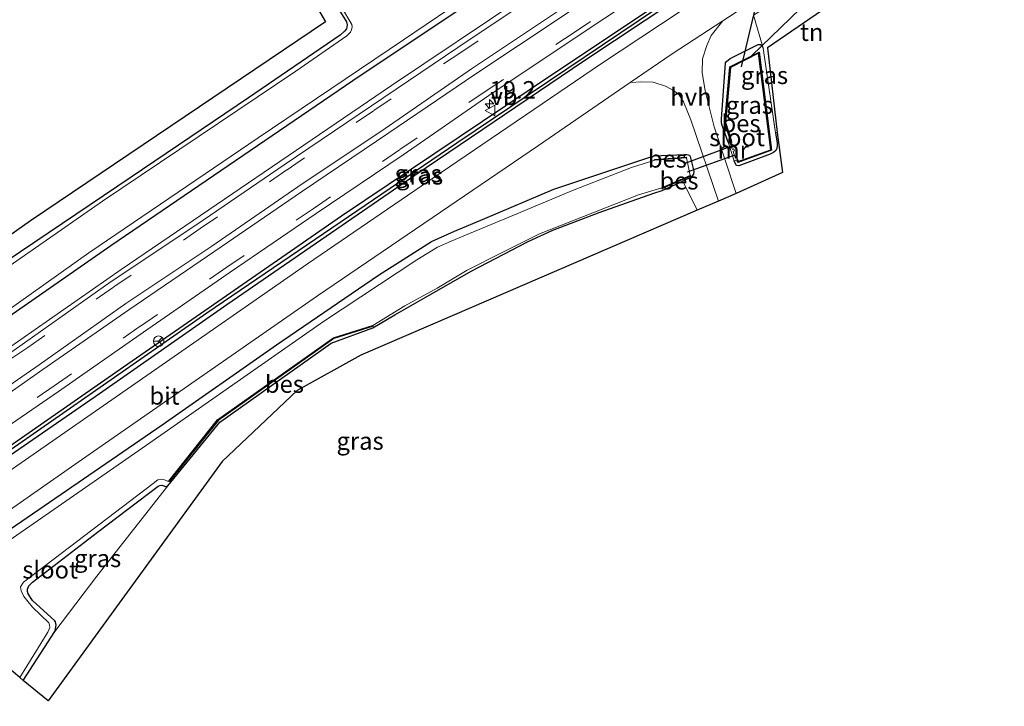
# Model space of a CAD drawing. Units: metres. Extents: x 119996 to 130001, y 544389 to 548655.
# Drawn here: x 129653 to 129794, y 548323 to 548421 of the extents above; entities that cross this region are included whole.
import ezdxf
from ezdxf.enums import TextEntityAlignment as Align

# ---------------------------------------------------------------- set-up
doc = ezdxf.new("R2010")
doc.units = ezdxf.units.M
doc.linetypes.add('IE-TERREINAFSCHEIDING', pattern=[10, 8, -2])
doc.linetypes.add('VW-3-9_STREEP', pattern=[12, 3, -9])
doc.layers.get('0').update_dxf_attribs({"lineweight": 25})
for name, color, linetype, lineweight in [('B-ME-AM-KILOMETR-S-B1', 7, 'Continuous', 18), ('B-ME-BV-GELEIDECONSTRUCTIE-GELEIDERAIL-L-B1', 213, 'BV-GELEIDERAIL', 18), ('B-ME-GW-TEENLIJN-L-B1', 93, 'Continuous', 18), ('B-ME-IE-GRASLAND-GV-B6', 93, 'Continuous', 18), ('B-ME-IE-GRONDWERKLIJN-GROND_INGERICHT-GV-B6', 253, 'Continuous', 18), ('B-ME-IE-TERREINAFSCHEIDING-RASTERHEKWERK-L-B1', 8, 'IE-TERREINAFSCHEIDING', 18), ('B-ME-MW-MUUR-GV-B6', 8, 'IE-TERREINAFSCHEIDING-KUNSTMATIG', 18), ('B-ME-OG-WATER-GV-B6', 153, 'Continuous', 18), ('B-ME-VH-VERH_SOORT-BITUMEN-GV-B6', 8, 'IE-TERREINAFSCHEIDING-NATUURLIJK-HOUTWAL', 18), ('B-ME-VH-VERH_SOORT-HALF_VERHARDING-GV-B6', 8, 'IE-TERREINAFSCHEIDING-NATUURLIJK-HOUTWAL', 18), ('B-ME-VW-MARKERING-39STREEP-015-L-B1', 255, 'VW-3-9_STREEP', 18), ('B-ME-VW-MARKERING-STREEP-015-L-B1', 7, 'Continuous', 18), ('B-ME-VW-MEUBILAIR_WEGMEUBILAIR-RONA-S-B1', 8, 'Continuous', 18), ('B-ME-VW-MEUBILAIR_WEGMEUBILAIR-VERKEERSBORD-S-B1', 8, 'Continuous', 18)]:
    doc.layers.add(name, color=color, linetype=linetype, lineweight=lineweight)
for name, color, linetype in [('B-ME-GW-INSTEEKWATERGANG-L-B1', 10, 'Continuous'), ('B-ME-GW-WATERGANG-GREPPEL-L-B1', 10, 'Continuous'), ('B-ME-KG-KADASTRAAL-OPNAMEDTMGRENS-L-B1', 10, 'Continuous'), ('B-ME-KW-DUIKER-L-B1', 10, 'Continuous'), ('B-ME-OB-BESCHOEIING-GV-B6', 10, 'Continuous')]:
    doc.layers.add(name, color=color, linetype=linetype)
doc.styles.add('NLCS-ISO', font='NLCS-ISO.TTF')
doc.linetypes.add('BV-GELEIDERAIL', pattern='A,10,-3,[108,NLCS.SHX,S=1,R=0,X=0,Y=0],-3', length=16)
doc.linetypes.add('IE-TERREINAFSCHEIDING-KUNSTMATIG', pattern='A,4,[82,NLCS.SHX,S=0.75,R=90,X=0,Y=0],4,-2', length=10)
doc.linetypes.add('IE-TERREINAFSCHEIDING-NATUURLIJK-HOUTWAL', pattern='A,7,-1.5,[67,NLCS.SHX,S=0.75,R=45,X=0,Y=0],-1.5,7,-1.5,[70,NLCS.SHX,S=0.75,R=0,X=0,Y=0],-1.5', length=20)

# ---------------------------------------------------------------- blocks, each defined once
blk = doc.blocks.new('hecto')
for p, q in [((0, 0.625), (-0.625, 0)), ((0, -0.625), (0, 0.625)), ((-0.625, 0), (0.625, 0)), ((0.625, 0), (0, -0.625))]:
    blk.add_line(p, q)
blk = doc.blocks.new('verkeersbord')
for p, q in [((0, 0.75), (-0.75, -0.625)), ((0.75, -0.625), (0, 0.75)), ((-0.75, -0.625), (0.75, -0.625))]:
    blk.add_line(p, q)
blk = doc.blocks.new('wegwijzer')
for q in [(-0.53, -0.53), (0, 0.75), (0.53, -0.53)]:
    blk.add_line((0, 0), q)
blk.add_circle((0, 0), 0.75)

msp = doc.modelspace()

# ---------------------------------------------------------------- linework, layer by layer
at = {"layer": 'B-ME-BV-GELEIDECONSTRUCTIE-GELEIDERAIL-L-B1'}
msp.add_polyline3d([(129778.3928, 548459.6667, 1.2041), (129773.177, 548456.2746, 1.2), (129743.968, 548436.928, 1.195), (129706.602, 548411.8555, 1.201), (129667.879, 548385.513, 1.206), (129634.9313, 548362.615, 1.205), (129601.2685, 548338.878, 1.187), (129562.852, 548311.172, 1.183), (129528.4503, 548285.96, 1.205), (129489.438, 548257.394, 1.219), (129480.3577, 548250.7617, 1.2181)], dxfattribs=at)
at = {"layer": 'B-ME-GW-INSTEEKWATERGANG-L-B1'}
msp.add_line((129653.808, 548326.663, -0.896), (129658.335, 548333.674, -0.851), dxfattribs=at)
for points in [[(129482.314, 548256.831, 0.09), (129502.395, 548271.455, 0.088), (129535.359, 548295.29, 0.092), (129566.188, 548318.048, 0.092), (129601.436, 548342.97, 0.075), (129631.121, 548364.456, 0.046), (129666.363, 548388.969, 0.054), (129701.085, 548412.603, 0.054), (129732.863, 548433.851, 0.058), (129740.341, 548438.941, 0.047), (129742.525, 548440.594, -0.002), (129742.842, 548441.259, -0.098), (129743.147, 548441.995, -0.35), (129744.185, 548443.915, -0.35), (129746.515, 548445.365, -0.35), (129748.786, 548445.731, -0.35), (129751.317, 548446.51, -0.022), (129752.599, 548447.272, 0.029), (129777.227, 548463.284, 0.032)], [(129634.781, 548347.717, 0.328), (129634.712, 548347.975, 0.328), (129634.792, 548348.236, 0.328), (129634.995, 548348.515, 0.328), (129668.177, 548371.569, 0.332), (129699.459, 548393.204, 0.337), (129729.701, 548413.495, 0.349), (129761.758, 548434.895, 0.358), (129785.879, 548450.816, 0.362)], [(129786.504, 548449.915, 0.329), (129760.732, 548432.964, 0.337), (129734.204, 548415.378, 0.341), (129709.985, 548398.973, 0.349), (129682.989, 548380.465, 0.358), (129664.744, 548367.719, 0.353), (129635.535, 548347.585, 0.328), (129635.183, 548347.496, 0.328), (129634.897, 548347.582, 0.328), (129634.781, 548347.717, 0.328)], [(129685.748, 548445.631, -0.181), (129697.392, 548425.501, -0.299), (129700.172, 548420.975, -0.543), (129700.271, 548420.589, -0.543), (129700.143, 548420.013, -0.543), (129699.899, 548419.638, -0.543), (129699.26, 548419.085, -0.535), (129686.134, 548410.103, -0.446), (129669.305, 548398.765, -0.429), (129651.495, 548386.737, -0.421), (129633.198, 548373.856, -0.37), (129615.391, 548361.028, -0.362), (129597.551, 548348.683, -0.345), (129577.952, 548334.693, -0.341), (129557.017, 548319.672, -0.32), (129532.255, 548301.558, -0.311), (129510.443, 548285.277, -0.295), (129492.254, 548271.972, -0.282), (129478.737, 548261.997, -0.227)], [(129754.863, 548403.743, 0.126), (129753.958, 548406.305, 0.126), (129753.924, 548406.613, 0.126), (129753.947, 548407.031, 0.126), (129754.504, 548415.112, -0.101), (129754.636, 548415.293, -0.101), (129754.938, 548415.569, -0.101), (129755.182, 548415.743, -0.101), (129755.643, 548416.002, -0.101), (129759.175, 548417.76, -0.101), (129759.5, 548417.774, -0.101), (129759.717, 548417.597, -0.101), (129759.906, 548417.245, -0.101)], [(129761.689, 548405.116, -0.03), (129761.906, 548403.64, -0.021), (129761.922, 548403.295, -0.021), (129761.848, 548402.834, -0.021), (129761.705, 548402.559, -0.021), (129761.4, 548402.303, -0.021), (129760.898, 548402.022, -0.021), (129756.407, 548400.352, -0.012), (129756.099, 548400.425, -0.003), (129755.88, 548400.737, 0.039), (129755.757, 548401.098, 0.126)], [(129496.648, 548236.125, -0.215), (129522.346, 548255.011, -0.244), (129548.508, 548274.138, -0.269), (129580.184, 548297.404, -0.252), (129612.833, 548320.832, -0.252), (129646.258, 548344.463, -0.282), (129673.727, 548363.252, -0.29), (129690.124, 548374.745, -0.269), (129704.773, 548384.709, -0.278), (129712.346, 548389.548, -0.295), (129715.639, 548391.004, -0.295), (129720.02, 548392.807, -0.295), (129729.908, 548397.043, -0.286), (129744.217, 548401.802, -0.281), (129748.61, 548401.992, -0.118), (129748.957, 548402.016, -0.446), (129749.33, 548401.882, -0.446), (129749.446, 548401.691, -0.446), (129749.985, 548399.606, -0.437), (129749.919, 548399.176, -0.509), (129749.578, 548398.741, -0.723), (129748.394, 548398.193, -0.756)], [(129674.527, 548354.524, -0.825), (129681.989, 548363.662, -0.8), (129697.971, 548374.958, -0.766), (129703.956, 548377.163, -0.758), (129707.072, 548379.023, -0.758), (129711.454, 548381.496, -0.817), (129718.029, 548385.282, -0.821), (129726.215, 548389.539, -1.049), (129729.734, 548391.15, -1.04), (129736.394, 548393.69, -1.04), (129744.223, 548396.43, -0.902), (129745.439, 548396.825, -0.839), (129748.394, 548398.193, -0.756)], [(129658.335, 548333.674, -0.851), (129658.456, 548334.044, -0.851), (129658.539, 548334.577, -0.847), (129658.425, 548335.055, -0.847), (129658.334, 548335.207, -0.851), (129655.14, 548338.089, -0.851), (129654.528, 548339.054, -0.851), (129654.435, 548339.413, -0.847), (129654.452, 548339.722, -0.847), (129654.621, 548340.22, -0.847), (129655.128, 548340.743, -0.847), (129664.457, 548347.899, -0.834), (129673.152, 548354.503, -0.83), (129673.383, 548354.597, -0.83), (129673.711, 548354.599, -0.83), (129673.96, 548354.507, -0.83), (129674.167, 548354.419, -0.83), (129674.527, 548354.524, -0.825)]]:
    msp.add_polyline3d(points, dxfattribs=at)
at = {"layer": 'B-ME-GW-TEENLIJN-L-B1'}
msp.add_polyline3d([(129658.335, 548333.674, -0.851), (129664.392, 548341.578, -0.657), (129674.527, 548354.524, -0.825)], dxfattribs=at)
at = {"layer": 'B-ME-GW-WATERGANG-GREPPEL-L-B1'}
msp.add_polyline3d([(129786.182, 548450.379, 0.095), (129752.656, 548428.297, 0.071), (129715.986, 548403.596, 0.071), (129680.129, 548379.242, 0.067), (129635.623, 548348.318, 0.063)], dxfattribs=at)
at = {"layer": 'B-ME-IE-GRASLAND-GV-B6'}
for points in [[(129503.775, 548273.415, -0.851), (129528.515, 548291.377, -0.851), (129551.041, 548307.957, -0.851), (129573.035, 548323.833, -0.851), (129597.593, 548341.217, -0.851), (129617.805, 548355.89, -0.851), (129640.544, 548371.806, -0.851), (129663.23, 548387.891, -0.851), (129687.476, 548404.371, -0.851), (129708.334, 548418.433, -0.851), (129728.105, 548431.826, -0.851), (129743.007, 548442.042, -0.851), (129743.095, 548441.994, -0.35), (129744.156, 548443.942, -0.35), (129746.501, 548445.402, -0.35), (129748.807, 548445.78, -0.35), (129748.791, 548445.879, -0.851), (129761.879, 548454.434, -0.851), (129776.694, 548464.052, -0.851), (129777.227, 548463.284, 0.032)], [(129777.227, 548463.284, 0.032), (129752.599, 548447.272, 0.029), (129751.317, 548446.51, -0.022), (129748.786, 548445.731, -0.35), (129746.515, 548445.365, -0.35), (129744.185, 548443.915, -0.35), (129743.147, 548441.995, -0.35), (129742.842, 548441.259, -0.098), (129742.525, 548440.594, -0.002), (129740.341, 548438.941, 0.047), (129732.863, 548433.851, 0.058), (129701.085, 548412.603, 0.054), (129666.363, 548388.969, 0.054), (129631.121, 548364.456, 0.046), (129601.436, 548342.97, 0.075), (129566.188, 548318.048, 0.092), (129535.359, 548295.29, 0.092), (129502.395, 548271.455, 0.088)], [(129646.4361, 548359.5212, 0.4918), (129658.8544, 548368.0213, 0.5088), (129671.0716, 548376.544, 0.5005), (129683.4652, 548385.1552, 0.496), (129695.8031, 548393.5326, 0.5019), (129708.2701, 548401.9279, 0.4728), (129720.5841, 548410.431, 0.4948), (129733.1054, 548418.791, 0.4864), (129745.5656, 548427.0968, 0.478), (129758.0536, 548435.4556, 0.4676), (129770.5295, 548443.6543, 0.4619), (129782.9432, 548451.8271, 0.4822), (129785.879, 548450.816, 0.362), (129761.758, 548434.895, 0.358), (129729.701, 548413.495, 0.349), (129699.459, 548393.204, 0.337), (129668.177, 548371.569, 0.332), (129634.995, 548348.515, 0.328)], [(129786.182, 548450.379, 0.095), (129752.656, 548428.297, 0.071), (129715.986, 548403.596, 0.071), (129680.129, 548379.242, 0.067), (129635.623, 548348.318, 0.063), (129634.781, 548347.717, 0.328), (129634.712, 548347.975, 0.328), (129634.792, 548348.236, 0.328), (129634.995, 548348.515, 0.328), (129668.177, 548371.569, 0.332), (129699.459, 548393.204, 0.337), (129729.701, 548413.495, 0.349), (129761.758, 548434.895, 0.358), (129785.879, 548450.816, 0.362), (129786.182, 548450.379, 0.095)], [(129786.504, 548449.915, 0.329), (129760.732, 548432.964, 0.337), (129734.204, 548415.378, 0.341), (129709.985, 548398.973, 0.349), (129682.989, 548380.465, 0.358), (129664.744, 548367.719, 0.353), (129635.535, 548347.585, 0.328), (129635.183, 548347.496, 0.328), (129634.897, 548347.582, 0.328), (129634.781, 548347.717, 0.328), (129635.623, 548348.318, 0.063), (129680.129, 548379.242, 0.067), (129715.986, 548403.596, 0.071), (129752.656, 548428.297, 0.071), (129786.182, 548450.379, 0.095), (129786.504, 548449.915, 0.329)], [(129635.535, 548347.585, 0.328), (129664.744, 548367.719, 0.353), (129682.989, 548380.465, 0.358), (129709.985, 548398.973, 0.349), (129734.204, 548415.378, 0.341), (129760.732, 548432.964, 0.337), (129786.504, 548449.915, 0.329), (129787.515, 548448.458, 0.311), (129762.403, 548432.04, 0.311), (129736.591, 548414.926, 0.32), (129713.728, 548399.431, 0.303), (129694.581, 548386.346, 0.282), (129668.707, 548368.374, 0.29), (129638.254, 548347.261, 0.303)], [(129631.121, 548364.456, 0.046), (129666.363, 548388.969, 0.054), (129701.085, 548412.603, 0.054), (129732.863, 548433.851, 0.058)], [(129695.001, 548430.594, -0.851), (129700.92, 548420.617, -0.851), (129700.975, 548420.263, -0.851), (129700.902, 548419.856, -0.851), (129700.719, 548419.508, -0.851), (129700.197, 548419.009, -0.851), (129692.881, 548413.918, -0.851), (129665.165, 548395.306, -0.851), (129636.299, 548375.244, -0.851)], [(129756.024, 548396.411, 0.311), (129752.893, 548405.943, 0.311), (129751.599, 548411.11, 0.311), (129751.141, 548413.729, 0.299), (129751.221, 548415.705, 0.273), (129751.806, 548417.608, 0.235), (129752.465, 548419.064, 0.235), (129754.113, 548421.148, 0.229), (129768.059, 548430.262, 0.218)], [(129728.488, 548425.6491, 0.4956), (129716.1133, 548417.3364, 0.4899), (129703.7635, 548408.9739, 0.463), (129691.2475, 548400.5145, 0.4914), (129678.716, 548391.9859, 0.4926), (129666.4272, 548383.8152, 0.528), (129653.9812, 548375.0318, 0.4922), (129641.7411, 548366.3545, 0.4977)], [(129651.495, 548386.737, -0.421), (129669.305, 548398.765, -0.429), (129686.134, 548410.103, -0.446), (129699.26, 548419.085, -0.535), (129699.899, 548419.638, -0.543), (129700.143, 548420.013, -0.543), (129700.271, 548420.589, -0.543), (129700.172, 548420.975, -0.543), (129697.392, 548425.501, -0.299)], [(129758.5, 548421.96, 0.219), (129759.906, 548417.245, -0.101), (129759.717, 548417.597, -0.101), (129759.5, 548417.774, -0.101), (129759.175, 548417.76, -0.101), (129755.643, 548416.002, -0.101), (129755.182, 548415.743, -0.101), (129754.938, 548415.569, -0.101), (129754.636, 548415.293, -0.101), (129754.504, 548415.112, -0.101), (129753.947, 548407.031, 0.126), (129753.924, 548406.613, 0.126), (129753.958, 548406.305, 0.126), (129754.863, 548403.743, 0.126), (129755.757, 548401.098, 0.126), (129755.88, 548400.737, 0.039), (129756.099, 548400.425, -0.003), (129756.407, 548400.352, -0.012), (129760.898, 548402.022, -0.021), (129761.4, 548402.303, -0.021), (129761.705, 548402.559, -0.021), (129761.848, 548402.834, -0.021), (129761.922, 548403.295, -0.021), (129761.906, 548403.64, -0.021), (129761.689, 548405.116, -0.03), (129761.909, 548405.167, -0.029), (129762.676, 548399.432, 0.509), (129756.024, 548396.411, 0.311)], [(129759.906, 548417.245, -0.101), (129761.689, 548405.116, -0.03), (129761.906, 548403.64, -0.021), (129761.922, 548403.295, -0.021), (129761.848, 548402.834, -0.021), (129761.705, 548402.559, -0.021), (129761.4, 548402.303, -0.021), (129760.898, 548402.022, -0.021), (129756.407, 548400.352, -0.012), (129756.099, 548400.425, -0.003), (129755.88, 548400.737, 0.039), (129755.757, 548401.098, 0.126), (129756.142, 548401.228, -0.54), (129756.281, 548400.846, -0.54), (129761.111, 548402.61, -0.54), (129759.317, 548416.658, -0.54), (129755.129, 548414.539, -0.54), (129754.413, 548406.59, -0.54), (129755.247, 548403.873, -0.54), (129754.863, 548403.743, 0.126), (129753.958, 548406.305, 0.126), (129753.924, 548406.613, 0.126), (129753.947, 548407.031, 0.126), (129754.504, 548415.112, -0.101), (129754.636, 548415.293, -0.101), (129754.938, 548415.569, -0.101), (129755.182, 548415.743, -0.101), (129755.643, 548416.002, -0.101), (129759.175, 548417.76, -0.101), (129759.5, 548417.774, -0.101), (129759.717, 548417.597, -0.101), (129759.906, 548417.245, -0.101)], [(129495.31, 548238.058, 0.106), (129520.545, 548256.547, 0.109), (129551.597, 548279.162, 0.109), (129585.979, 548304.566, 0.117), (129619.522, 548328.492, 0.126), (129661.706, 548357.925, 0.126), (129696.004, 548381.741, 0.134), (129727.681, 548403.301, 0.134), (129740.844, 548412.297, 0.203), (129742.507, 548412.404, 0.181), (129744.133, 548412.377, 0.181), (129745.899, 548411.764, 0.143), (129747.031, 548411.176, 0.172), (129747.843, 548410.525, 0.265), (129748.481, 548409.547, 0.265), (129749.552, 548406.982, 0.303), (129753.499, 548395.329, 0.309), (129750.42, 548394.009, 0.792)], [(129750.42, 548394.009, 0.792), (129748.394, 548398.193, -0.756), (129749.578, 548398.741, -0.723), (129749.919, 548399.176, -0.509), (129749.985, 548399.606, -0.437), (129749.446, 548401.691, -0.446), (129749.33, 548401.882, -0.446), (129748.957, 548402.016, -0.446), (129748.61, 548401.992, -0.118), (129744.217, 548401.802, -0.281), (129729.908, 548397.043, -0.286), (129720.02, 548392.807, -0.295), (129715.639, 548391.004, -0.295), (129712.346, 548389.548, -0.295), (129704.773, 548384.709, -0.278), (129690.124, 548374.745, -0.269), (129673.727, 548363.252, -0.29), (129646.258, 548344.463, -0.282), (129612.833, 548320.832, -0.252), (129580.184, 548297.404, -0.252), (129548.508, 548274.138, -0.269), (129522.346, 548255.011, -0.244), (129496.648, 548236.125, -0.215)], [(129653.339, 548327.048, -1.209), (129657.348, 548333.56, -1.209), (129657.618, 548334.219, -1.209), (129657.591, 548334.632, -1.209), (129657.477, 548334.922, -1.209), (129655.148, 548337.155, -1.209), (129653.904, 548338.679, -1.209), (129653.52, 548339.493, -1.209), (129653.432, 548340.08, -1.209), (129653.843, 548340.705, -1.209), (129672.448, 548354.841, -1.209), (129673.115, 548355.374, -1.209), (129673.646, 548355.477, -1.209), (129674.06, 548355.368, -1.209), (129674.485, 548355.192, -1.209), (129674.673, 548355.206, -1.209), (129674.751, 548355.144, -0.7), (129681.758, 548363.9, -0.7), (129698.325, 548375.616, -0.7), (129703.984, 548377.406, -0.7), (129703.954, 548377.501, -1.209), (129708.52, 548380.332, -1.209), (129713.166, 548382.825, -1.209), (129717.472, 548385.431, -1.209), (129722.557, 548388, -1.209), (129727.835, 548390.643, -1.209), (129742.048, 548396.192, -1.209), (129745.383, 548397.233, -1.209), (129745.418, 548397.139, -0.7), (129749.467, 548398.871, -0.7), (129749.446, 548398.971, -1.209), (129748.897, 548401.525, -1.209), (129748.876, 548401.624, -0.7), (129744.337, 548401.298, -0.7), (129744.356, 548401.199, -1.209), (129741.045, 548400.15, -1.209), (129732.826, 548396.937, -1.209), (129724.009, 548393.239, -1.209), (129717.237, 548390.436, -1.209), (129715.174, 548389.568, -1.209), (129713.221, 548388.711, -1.209), (129710.242, 548386.908, -1.209), (129696.85, 548378.082, -1.209), (129671.477, 548360.331, -1.209), (129640.21, 548338.673, -1.209)], [(129646.258, 548344.463, -0.282), (129673.727, 548363.252, -0.29), (129690.124, 548374.745, -0.269), (129704.773, 548384.709, -0.278), (129712.346, 548389.548, -0.295), (129715.639, 548391.004, -0.295), (129720.02, 548392.807, -0.295), (129729.908, 548397.043, -0.286), (129744.217, 548401.802, -0.281), (129748.61, 548401.992, -0.118), (129748.957, 548402.016, -0.446), (129749.33, 548401.882, -0.446), (129749.446, 548401.691, -0.446), (129749.985, 548399.606, -0.437), (129749.919, 548399.176, -0.509), (129749.578, 548398.741, -0.723), (129748.394, 548398.193, -0.756), (129745.439, 548396.825, -0.839), (129744.223, 548396.43, -0.902), (129736.394, 548393.69, -1.04), (129729.734, 548391.15, -1.04), (129726.215, 548389.539, -1.049), (129718.029, 548385.282, -0.821), (129711.454, 548381.496, -0.817), (129707.072, 548379.023, -0.758), (129703.956, 548377.163, -0.758), (129697.971, 548374.958, -0.766), (129681.989, 548363.662, -0.8), (129674.527, 548354.524, -0.825), (129674.167, 548354.419, -0.83), (129673.96, 548354.507, -0.83), (129673.711, 548354.599, -0.83), (129673.383, 548354.597, -0.83), (129673.152, 548354.503, -0.83), (129664.457, 548347.899, -0.834), (129655.128, 548340.743, -0.847), (129654.621, 548340.22, -0.847), (129654.452, 548339.722, -0.847), (129654.435, 548339.413, -0.847), (129654.528, 548339.054, -0.851), (129655.14, 548338.089, -0.851), (129658.334, 548335.207, -0.851), (129658.425, 548335.055, -0.847), (129658.539, 548334.577, -0.847), (129658.456, 548334.044, -0.851), (129658.335, 548333.674, -0.851), (129653.808, 548326.663, -0.896), (129653.339, 548327.048, -1.209)], [(129653.808, 548326.663, -0.896), (129658.335, 548333.674, -0.851), (129664.392, 548341.578, -0.657), (129674.527, 548354.524, -0.825), (129681.989, 548363.662, -0.8), (129697.971, 548374.958, -0.766), (129703.956, 548377.163, -0.758), (129707.072, 548379.023, -0.758), (129711.454, 548381.496, -0.817), (129718.029, 548385.282, -0.821), (129726.215, 548389.539, -1.049), (129729.734, 548391.15, -1.04), (129736.394, 548393.69, -1.04), (129744.223, 548396.43, -0.902), (129745.439, 548396.825, -0.839), (129748.394, 548398.193, -0.756), (129750.42, 548394.009, 0.792), (129715.317, 548378.9, 1.222), (129702.199, 548373.247, 0.678), (129693.097, 548368.194, 0.657), (129682.343, 548358.02, 0.779), (129657.403, 548323.71, 0.99), (129653.808, 548326.663, -0.896)], [(129673.96, 548354.507, -0.83), (129674.167, 548354.419, -0.83), (129674.527, 548354.524, -0.825), (129664.392, 548341.578, -0.657), (129658.335, 548333.674, -0.851), (129658.456, 548334.044, -0.851), (129658.539, 548334.577, -0.847), (129658.425, 548335.055, -0.847), (129658.334, 548335.207, -0.851), (129655.14, 548338.089, -0.851), (129654.528, 548339.054, -0.851), (129654.435, 548339.413, -0.847), (129654.452, 548339.722, -0.847), (129654.621, 548340.22, -0.847), (129655.128, 548340.743, -0.847), (129664.457, 548347.899, -0.834), (129673.152, 548354.503, -0.83), (129673.383, 548354.597, -0.83), (129673.711, 548354.599, -0.83), (129673.96, 548354.507, -0.83)]]:
    msp.add_polyline3d(points, dxfattribs=at)
at = {"layer": 'B-ME-IE-GRONDWERKLIJN-GROND_INGERICHT-GV-B6'}
for points in [[(129477.196, 548264.221, -0.012), (129536.383, 548307.907, -0.16), (129597.951, 548352.27, -0.16), (129654.881, 548392.495, -0.307), (129697.146, 548420.984, -0.358), (129677.119, 548455.153, -0.282), (129679.576, 548456.734, -0.284)], [(129679.576, 548456.734, -0.284), (129683.143, 548450.679, -0.248), (129685.748, 548445.631, -0.181), (129697.392, 548425.501, -0.299), (129700.172, 548420.975, -0.543), (129700.271, 548420.589, -0.543), (129700.143, 548420.013, -0.543), (129699.899, 548419.638, -0.543), (129699.26, 548419.085, -0.535), (129686.134, 548410.103, -0.446), (129669.305, 548398.765, -0.429), (129651.495, 548386.737, -0.421), (129633.198, 548373.856, -0.37), (129615.391, 548361.028, -0.362), (129597.551, 548348.683, -0.345), (129577.952, 548334.693, -0.341), (129557.017, 548319.672, -0.32), (129532.255, 548301.558, -0.311), (129510.443, 548285.277, -0.295)], [(129761.909, 548405.167, -0.029), (129761.689, 548405.116, -0.03), (129759.906, 548417.245, -0.101), (129758.5, 548421.96, 0.219), (129769.056, 548428.595, 0.151), (129770.73, 548425.867, 0.156), (129773.558, 548427.221, 0.092), (129775.777, 548428.559, 0.185), (129776.886, 548426.843, 0.185), (129771.888, 548425.083, 0.185), (129760.509, 548417.257, 0.185), (129761.909, 548405.167, -0.029)]]:
    msp.add_polyline3d(points, dxfattribs=at)
at = {"layer": 'B-ME-IE-TERREINAFSCHEIDING-RASTERHEKWERK-L-B1'}
for p, q in [((129759.906, 548417.245, -0.101), (129761.689, 548405.116, -0.03)), ((129761.689, 548405.116, -0.03), (129761.909, 548405.167, -0.029)), ((129748.394, 548398.193, -0.756), (129750.42, 548394.009, 0.792))]:
    msp.add_line(p, q, dxfattribs=at)
msp.add_polyline3d([(129759.906, 548417.245, -0.101), (129758.5, 548421.96, 0.219), (129769.056, 548428.595, 0.151)], dxfattribs=at)
at = {"layer": 'B-ME-KG-KADASTRAAL-OPNAMEDTMGRENS-L-B1'}
for points in [[(129750.455, 548501.833, -0.025), (129683.167, 548459.021, -0.435), (129682.617, 548458.67, -0.851), (129680.241, 548457.157, -0.851), (129679.576, 548456.734, -0.284), (129677.119, 548455.153, -0.282), (129697.146, 548420.984, -0.358), (129654.881, 548392.495, -0.307), (129597.951, 548352.27, -0.16), (129536.383, 548307.907, -0.16), (129477.196, 548264.221, -0.012)], [(129794.476, 548438.425, 0.151), (129776.886, 548426.843, 0.185), (129771.888, 548425.083, 0.185), (129760.509, 548417.257, 0.185), (129761.909, 548405.167, -0.029), (129762.676, 548399.432, 0.509), (129756.024, 548396.411, 0.311), (129753.499, 548395.329, 0.309), (129750.42, 548394.009, 0.792), (129715.317, 548378.9, 1.222), (129702.199, 548373.247, 0.678), (129693.097, 548368.194, 0.657), (129682.343, 548358.02, 0.779), (129657.403, 548323.71, 0.99), (129653.808, 548326.663, -0.896), (129653.339, 548327.048, -1.209), (129651.505, 548328.594, -1.209), (129650.809, 548329.181, -0.881), (129647.086, 548332.428, -0.623), (129581.394, 548285.879, -0.379), (129502.211, 548228.09, -0.417)]]:
    msp.add_polyline3d(points, dxfattribs=at)
at = {"layer": 'B-ME-KW-DUIKER-L-B1'}
for p, q in [((129748.713, 548400.775, -0.754), (129755.325, 548403.197, -0.64)), ((129749.045, 548399.529, -0.75), (129755.761, 548401.909, -0.64))]:
    msp.add_line(p, q, dxfattribs=at)
for points in [[(129745.318, 548444.783, -0.851), (129758.794, 548423.201, 0.219), (129756.756, 548414.563, -0.611)], [(129758.223, 548416.115, -0.328), (129772.243, 548429.688, 0.05), (129778.51, 548434.315, -0.21)]]:
    msp.add_polyline3d(points, dxfattribs=at)
at = {"layer": 'B-ME-MW-MUUR-GV-B6'}
msp.add_polyline3d([(129755.342, 548403.905, -0.64), (129755.425, 548403.661, -0.64), (129755.194, 548403.583, -0.64), (129755.489, 548402.711, -0.64), (129755.719, 548402.789, -0.64), (129755.809, 548402.524, -0.64), (129755.579, 548402.446, -0.64), (129755.917, 548401.446, -0.64), (129756.147, 548401.524, -0.64), (129756.236, 548401.26, -0.64), (129756.142, 548401.228, -0.54), (129755.757, 548401.098, 0.126), (129754.863, 548403.743, 0.126), (129755.247, 548403.873, -0.54), (129755.342, 548403.905, -0.64)], dxfattribs=at)
at = {"layer": 'B-ME-OB-BESCHOEIING-GV-B6'}
for points in [[(129755.342, 548403.905, -0.64), (129755.247, 548403.873, -0.54), (129754.413, 548406.59, -0.54), (129755.129, 548414.539, -0.54), (129759.317, 548416.658, -0.54), (129761.111, 548402.61, -0.54), (129756.281, 548400.846, -0.54), (129756.142, 548401.228, -0.54), (129756.236, 548401.26, -0.64), (129756.335, 548400.972, -0.678), (129761.002, 548402.677, -0.64), (129759.236, 548416.505, -0.64), (129755.224, 548414.475, -0.64), (129754.515, 548406.6, -0.64), (129755.342, 548403.905, -0.64)], [(129744.356, 548401.199, -1.209), (129744.337, 548401.298, -0.7), (129748.876, 548401.624, -0.7), (129748.897, 548401.525, -1.209), (129744.356, 548401.199, -1.209)], [(129749.446, 548398.971, -1.209), (129749.467, 548398.871, -0.7), (129745.418, 548397.139, -0.7), (129745.383, 548397.233, -1.209), (129749.446, 548398.971, -1.209)], [(129703.954, 548377.501, -1.209), (129703.984, 548377.406, -0.7), (129698.325, 548375.616, -0.7), (129681.758, 548363.9, -0.7), (129674.751, 548355.144, -0.7), (129674.673, 548355.206, -1.209), (129681.689, 548363.973, -1.209), (129698.28, 548375.707, -1.209), (129703.954, 548377.501, -1.209)]]:
    msp.add_polyline3d(points, dxfattribs=at)
at = {"layer": 'B-ME-OG-WATER-GV-B6'}
for points in [[(129776.694, 548464.052, -0.851), (129761.879, 548454.434, -0.851), (129748.791, 548445.879, -0.851), (129746.465, 548445.497, -0.851), (129744.081, 548444.013, -0.851), (129743.007, 548442.042, -0.851), (129728.105, 548431.826, -0.851), (129708.334, 548418.433, -0.851), (129687.476, 548404.371, -0.851), (129663.23, 548387.891, -0.851), (129640.544, 548371.806, -0.851), (129617.805, 548355.89, -0.851), (129597.593, 548341.217, -0.851), (129573.035, 548323.833, -0.851), (129551.041, 548307.957, -0.851), (129528.515, 548291.377, -0.851), (129503.775, 548273.415, -0.851)], [(129636.299, 548375.244, -0.851), (129665.165, 548395.306, -0.851), (129692.881, 548413.918, -0.851), (129700.197, 548419.009, -0.851), (129700.719, 548419.508, -0.851), (129700.902, 548419.856, -0.851), (129700.975, 548420.263, -0.851), (129700.92, 548420.617, -0.851), (129695.001, 548430.594, -0.851)], [(129755.342, 548403.905, -0.64), (129754.515, 548406.6, -0.64), (129755.224, 548414.475, -0.64), (129759.236, 548416.505, -0.64), (129761.002, 548402.677, -0.64), (129756.335, 548400.972, -0.678), (129756.236, 548401.26, -0.64), (129756.147, 548401.524, -0.64), (129755.917, 548401.446, -0.64), (129755.579, 548402.446, -0.64), (129755.809, 548402.524, -0.64), (129755.719, 548402.789, -0.64), (129755.489, 548402.711, -0.64), (129755.194, 548403.583, -0.64), (129755.425, 548403.661, -0.64), (129755.342, 548403.905, -0.64)], [(129640.21, 548338.673, -1.209), (129671.477, 548360.331, -1.209), (129696.85, 548378.082, -1.209), (129710.242, 548386.908, -1.209), (129713.221, 548388.711, -1.209), (129715.174, 548389.568, -1.209), (129717.237, 548390.436, -1.209), (129724.009, 548393.239, -1.209), (129732.826, 548396.937, -1.209), (129741.045, 548400.15, -1.209), (129744.356, 548401.199, -1.209), (129748.897, 548401.525, -1.209), (129749.446, 548398.971, -1.209), (129745.383, 548397.233, -1.209), (129742.048, 548396.192, -1.209), (129727.835, 548390.643, -1.209), (129722.557, 548388, -1.209), (129717.472, 548385.431, -1.209), (129713.166, 548382.825, -1.209), (129708.52, 548380.332, -1.209), (129703.954, 548377.501, -1.209), (129698.28, 548375.707, -1.209), (129681.689, 548363.973, -1.209), (129674.673, 548355.206, -1.209), (129674.485, 548355.192, -1.209), (129674.06, 548355.368, -1.209), (129673.646, 548355.477, -1.209), (129673.115, 548355.374, -1.209), (129672.448, 548354.841, -1.209), (129653.843, 548340.705, -1.209), (129653.432, 548340.08, -1.209), (129653.52, 548339.493, -1.209), (129653.904, 548338.679, -1.209), (129655.148, 548337.155, -1.209), (129657.477, 548334.922, -1.209), (129657.591, 548334.632, -1.209), (129657.618, 548334.219, -1.209), (129657.348, 548333.56, -1.209), (129653.339, 548327.048, -1.209), (129651.505, 548328.594, -1.209)]]:
    msp.add_polyline3d(points, dxfattribs=at)
at = {"layer": 'B-ME-VH-VERH_SOORT-BITUMEN-GV-B6'}
for points in [[(129641.7411, 548366.3545, 0.4978), (129653.9813, 548375.0318, 0.4923), (129666.4273, 548383.8153, 0.528), (129678.716, 548391.9859, 0.4926), (129691.2475, 548400.5145, 0.4914), (129703.7635, 548408.9739, 0.463), (129716.1133, 548417.3364, 0.4899), (129728.488, 548425.6491, 0.4956), (129740.9876, 548434.088, 0.4696), (129753.4158, 548442.3876, 0.4783), (129766.0046, 548450.6511, 0.4838), (129778.6058, 548459.0058, 0.5368), (129779.0389, 548458.243, 0.5138), (129780.5213, 548455.7648, 0.5776), (129780.9854, 548454.9389, 0.5876), (129782.5646, 548452.5598, 0.5103), (129782.9433, 548451.8271, 0.4822)], [(129782.9433, 548451.8271, 0.4822), (129770.5295, 548443.6543, 0.4619), (129758.0536, 548435.4556, 0.4676), (129745.5656, 548427.0968, 0.478), (129733.1054, 548418.791, 0.4864), (129720.5841, 548410.431, 0.4948), (129708.2701, 548401.9279, 0.4728), (129695.8031, 548393.5326, 0.5019), (129683.4653, 548385.1553, 0.496), (129671.0716, 548376.544, 0.5005), (129658.8544, 548368.0213, 0.5088), (129646.4361, 548359.5213, 0.4917)], [(129492.644, 548241.909, 0.291), (129520.724, 548262.348, 0.282), (129553.797, 548286.504, 0.328), (129578.475, 548304.623, 0.32), (129610.49, 548327.763, 0.311), (129638.254, 548347.261, 0.303), (129668.707, 548368.374, 0.29), (129694.581, 548386.346, 0.282), (129713.728, 548399.431, 0.303), (129736.591, 548414.926, 0.32), (129762.403, 548432.04, 0.311), (129787.515, 548448.458, 0.311), (129790.074, 548444.772, 0.197)], [(129790.074, 548444.772, 0.197), (129787.736, 548443.221, 0.2), (129777.653, 548436.531, 0.21), (129776.499, 548435.777, 0.211), (129768.059, 548430.262, 0.218), (129754.113, 548421.148, 0.229), (129746.867, 548416.413, 0.235), (129740.844, 548412.297, 0.203), (129727.681, 548403.301, 0.134), (129696.004, 548381.741, 0.134), (129661.706, 548357.925, 0.126), (129619.522, 548328.492, 0.126), (129585.979, 548304.566, 0.117), (129551.597, 548279.162, 0.109), (129520.545, 548256.547, 0.109), (129495.31, 548238.058, 0.106)]]:
    msp.add_polyline3d(points, dxfattribs=at)
at = {"layer": 'B-ME-VH-VERH_SOORT-HALF_VERHARDING-GV-B6'}
msp.add_polyline3d([(129753.499, 548395.329, 0.309), (129749.552, 548406.982, 0.303), (129748.481, 548409.547, 0.265), (129747.843, 548410.525, 0.265), (129747.031, 548411.176, 0.172), (129745.899, 548411.764, 0.143), (129744.133, 548412.377, 0.181), (129742.507, 548412.404, 0.181), (129740.844, 548412.297, 0.203), (129746.867, 548416.413, 0.235), (129754.113, 548421.148, 0.229), (129752.465, 548419.064, 0.235), (129751.806, 548417.608, 0.235), (129751.221, 548415.705, 0.273), (129751.141, 548413.729, 0.299), (129751.599, 548411.11, 0.311), (129752.893, 548405.943, 0.311), (129756.024, 548396.411, 0.311), (129753.499, 548395.329, 0.309)], dxfattribs=at)
at = {"layer": 'B-ME-VW-MARKERING-39STREEP-015-L-B1'}
for points in [[(129642.1255, 548365.9635, 0.5544), (129654.47, 548374.3568, 0.5214), (129666.8188, 548383.0373, 0.5611), (129679.2053, 548391.3693, 0.5231), (129691.6529, 548399.7984, 0.5182), (129704.0945, 548408.3126, 0.5158), (129716.5414, 548416.6278, 0.5133), (129729.0329, 548424.9863, 0.5145), (129741.4971, 548433.3575, 0.515), (129753.9593, 548441.7395, 0.5043), (129766.4633, 548449.9608, 0.5103), (129779.0389, 548458.243, 0.5138)], [(129646.0088, 548360.2711, 0.523), (129658.2568, 548368.8656, 0.5246), (129670.6083, 548377.3839, 0.5219), (129683.0159, 548385.8403, 0.528), (129695.3986, 548394.2179, 0.5315), (129707.7898, 548402.6861, 0.5198), (129720.1968, 548411.0988, 0.5208), (129732.6698, 548419.3895, 0.4988), (129745.1134, 548427.7561, 0.4956), (129757.6008, 548436.085, 0.5006), (129770.0953, 548444.3426, 0.4969), (129782.5646, 548452.5598, 0.5103)]]:
    msp.add_polyline3d(points, dxfattribs=at)
at = {"layer": 'B-ME-VW-MARKERING-STREEP-015-L-B1'}
for points in [[(129643.7804, 548363.3503, 0.5968), (129656.1113, 548371.8473, 0.5668), (129668.5065, 548380.6313, 0.5883), (129680.8603, 548388.875, 0.5664), (129693.2005, 548397.3736, 0.5943), (129705.7318, 548405.7363, 0.5455), (129718.0726, 548414.2784, 0.6019), (129730.5774, 548422.5916, 0.5864), (129743.0976, 548431.0433, 0.5884), (129755.5941, 548439.3566, 0.5806), (129767.9898, 548447.7098, 0.6308), (129780.5213, 548455.7648, 0.5776)], [(129644.3215, 548362.5769, 0.6071), (129656.6163, 548371.2074, 0.5994), (129668.9536, 548379.7249, 0.606), (129681.3014, 548388.1376, 0.5908), (129693.7135, 548396.6346, 0.6011), (129706.2461, 548405.0968, 0.5908), (129718.5733, 548413.4323, 0.5971), (129731.0988, 548421.7799, 0.595), (129743.589, 548430.1814, 0.5885), (129756.0598, 548438.5208, 0.5743), (129768.4466, 548446.7038, 0.5696), (129780.9854, 548454.9389, 0.5876)]]:
    msp.add_polyline3d(points, dxfattribs=at)

# ---------------------------------------------------------------- block references
at = {"layer": 'B-ME-AM-KILOMETR-S-B1', "rotation": 90}
msp.add_blockref('hecto', (129720.677, 548409.229, 0.412), dxfattribs=at)
at = {"layer": 'B-ME-VW-MEUBILAIR_WEGMEUBILAIR-RONA-S-B1', "rotation": 90}
msp.add_blockref('wegwijzer', (129673.2283, 548375.2435, 0.2565), dxfattribs=at)
at = {"layer": 'B-ME-VW-MEUBILAIR_WEGMEUBILAIR-VERKEERSBORD-S-B1', "rotation": 90}
msp.add_blockref('verkeersbord', (129720.809, 548408.302, 0.442), dxfattribs=at)

# ---------------------------------------------------------------- texts
at = {"layer": 'B-ME-AM-KILOMETR-S-B1', "ltscale": 0.2, "style": 'NLCS-ISO'}
msp.add_text('19.2', height=2.5, dxfattribs=at).set_placement((129720.677, 548409.229, 0.412), align=Align.BOTTOM_LEFT)
at = {"layer": 'B-ME-IE-GRASLAND-GV-B6', "ltscale": 0.2, "style": 'NLCS-ISO'}
for p in [(129760.0985, 548413.3365), (129757.923, 548409.063), (129710.447, 548399.2665), (129710.6425, 548398.9375), (129702.114, 548360.9515), (129664.481, 548344.1365)]:
    msp.add_text('gras', height=2.5, dxfattribs=at).set_placement(p, align=Align.MIDDLE_CENTER)
at = {"layer": 'B-ME-IE-GRONDWERKLIJN-GROND_INGERICHT-GV-B6', "ltscale": 0.2, "style": 'NLCS-ISO'}
msp.add_text('tn', height=2.5, dxfattribs=at).set_placement((129766.8597, 548419.5067), align=Align.MIDDLE_CENTER)
at = {"layer": 'B-ME-MW-MUUR-GV-B6', "ltscale": 0.2, "style": 'NLCS-ISO'}
msp.add_text('mr', height=2.5, dxfattribs=at).set_placement((129755.6139, 548402.6464), align=Align.MIDDLE_CENTER)
at = {"layer": 'B-ME-OB-BESCHOEIING-GV-B6', "ltscale": 0.2, "style": 'NLCS-ISO'}
for p in [(129756.7248, 548406.4429), (129746.1644, 548401.369), (129747.832, 548398.237), (129691.2631, 548369.106)]:
    msp.add_text('bes', height=2.5, dxfattribs=at).set_placement(p, align=Align.MIDDLE_CENTER)
at = {"layer": 'B-ME-OG-WATER-GV-B6', "ltscale": 0.2, "style": 'NLCS-ISO'}
for p in [(129756.1569, 548404.4364), (129657.6759, 548342.5033)]:
    msp.add_text('sloot', height=2.5, dxfattribs=at).set_placement(p, align=Align.MIDDLE_CENTER)
at = {"layer": 'B-ME-VH-VERH_SOORT-BITUMEN-GV-B6', "ltscale": 0.2, "style": 'NLCS-ISO'}
msp.add_text('bit', height=2.5, dxfattribs=at).set_placement((129674.0749, 548367.4127), align=Align.MIDDLE_CENTER)
at = {"layer": 'B-ME-VH-VERH_SOORT-HALF_VERHARDING-GV-B6', "ltscale": 0.2, "style": 'NLCS-ISO'}
msp.add_text('hvh', height=2.5, dxfattribs=at).set_placement((129749.5483, 548410.2558), align=Align.MIDDLE_CENTER)
at = {"layer": 'B-ME-VW-MEUBILAIR_WEGMEUBILAIR-VERKEERSBORD-S-B1', "ltscale": 0.2, "style": 'NLCS-ISO'}
msp.add_text('vb', height=2.5, dxfattribs=at).set_placement((129720.809, 548408.302, 0.442), align=Align.BOTTOM_LEFT)

doc.saveas('drawing.dxf')
